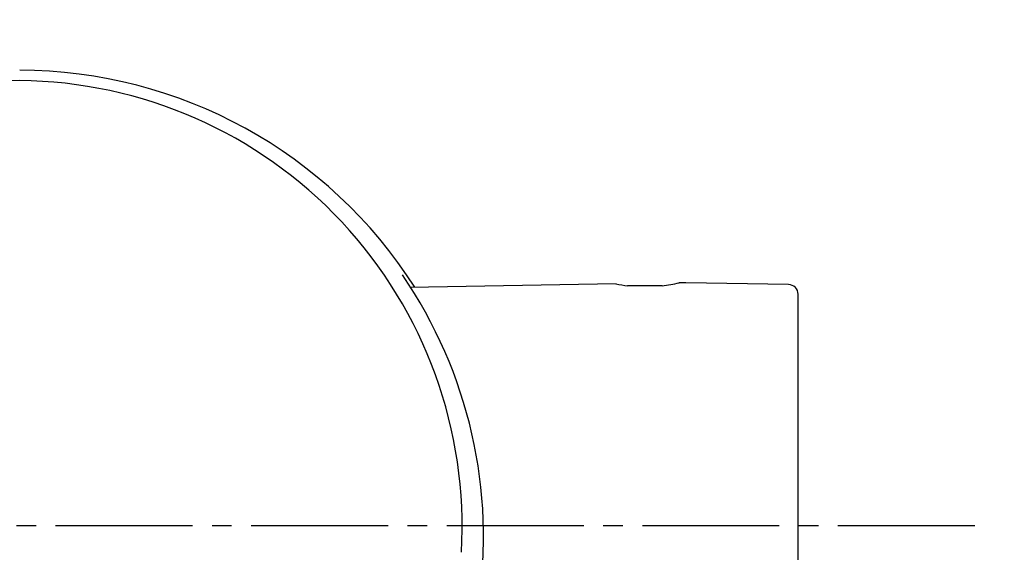
# Model space of a CAD drawing. Extents: x 261 to 2996, y 140 to 4340.
# Drawn here: x 961 to 1011, y 3728 to 3755 of the extents above; entities that cross this region are included whole.
import ezdxf

# ---------------------------------------------------------------- set-up
doc = ezdxf.new("R2010")
doc.units = 0
doc.linetypes.add('EXLTYPE3', pattern=[10, 7, -1, 1, -1])
doc.layers.get('0').update_dxf_attribs({"linetype": 'CONTINUOUS'})
doc.layers.get('DEFPOINTS').update_dxf_attribs({"linetype": 'CONTINUOUS'})
doc.layers.add('付属金具', color=7, linetype='CONTINUOUS')
doc.styles.add('EXCADDIM1', font='monotxt', dxfattribs={"width": 0.84, "bigfont": 'extfont'})
doc.styles.get("Standard").update_dxf_attribs({"font": 'monotxt', "bigfont": 'extfont'})
doc.dimstyles.new('ISO-25', dxfattribs={"dimtxt": 2.5, "dimasz": 2.5, "dimexe": 1.25, "dimexo": 0.625, "dimtad": 1, "dimtxsty": 'STANDARD', "dimcen": 2.5, "dimazin": 3, "dimtfac": 1, "dimtmove": 0, "dimatfit": 3})

# ---------------------------------------------------------------- blocks, each defined once
blk = doc.blocks.new('EX_NORM')
at = {"color": 0, "linetype": 'CONTINUOUS'}
for q in [(-1, 0.1667), (-1, 0), (-1, -0.1667)]:
    blk.add_line((0, 0), q, dxfattribs=at)
blk = doc.blocks.new('*D16')
at = {"layer": 'DEFPOINTS', "color": 0}
for p in [(1336, 3825), (961, 3353), (1546, 3353)]:
    blk.add_point(p, dxfattribs=at)
at = {"layer": '付属金具', "color": 3, "linetype": 'CONTINUOUS'}
for p, q in [((1346.5, 3825), (1561, 3825)), ((1546, 3780), (1546, 3398)), ((971.5, 3353), (1561, 3353))]:
    blk.add_line(p, q, dxfattribs=at)
at = {"layer": '付属金具', "color": 3, "xscale": 44.99999618530273, "yscale": 44.99999618530273, "zscale": 44.99999618530273}
for p, rotation in [((1546, 3825), 90), ((1546, 3353), 270)]:
    blk.add_blockref('EX_NORM', p, dxfattribs=dict(at, rotation=rotation))
at = {"layer": '付属金具', "color": 2, "insert": (1510.75, 3589), "char_height": 60, "attachment_point": 5, "rotation": 90, "style": 'EXCADDIM1'}
blk.add_mtext('470', dxfattribs=at)

msp = doc.modelspace()

# ---------------------------------------------------------------- linework, layer by layer
at = {"layer": '付属金具', "color": 6, "linetype": 'CONTINUOUS'}
for p, q in [((991.609, 3741.382), (981.065, 3741.198)), ((993.967, 3741.294), (992.183, 3741.294)), ((995.166, 3741.444), (994.823, 3741.438)), ((1000.424, 3741.352), (995.166, 3741.444)), ((1000.916, 3725.971), (1000.916, 3740.852))]:
    msp.add_line(p, q, dxfattribs=at)
at = {"layer": '付属金具', "color": 6, "linetype": 'EXLTYPE3'}
msp.add_line((1009.95, 3729), (921, 3729), dxfattribs=at)
at = {"layer": '付属金具', "color": 2, "linetype": 'CONTINUOUS'}
msp.add_arc((961, 3590.43), 212.57, 9.7639, 170.2361, dxfattribs=at)
at = {"layer": '付属金具', "color": 6, "linetype": 'CONTINUOUS'}
for centre, radius, start, end in [((961.087, 3728.344), 23.977, 32.4746, 89.9326), ((961.286, 3729), 22.792, 90.4272, 183.4061), ((960.907, 3728.964), 22.828, 356.6898, 89.4769), ((961.065, 3728.422), 23.767, 351.3411, 34.3822), ((993.078, 3749.313), 8.068, 259.4087, 263.734), ((993.078, 3749.313), 8.068, 276.2611, 282.5913), ((1000.416, 3740.852), 0.5, 0, 89)]:
    msp.add_arc(centre, radius, start, end, dxfattribs=at)
at = {"layer": '付属金具', "color": 2, "linetype": 'CONTINUOUS'}
msp.add_ellipse((961, 3580.5), major_axis=(0, 227.5), ratio=0.989011, dxfattribs=at)
at = {"layer": '付属金具', "color": 6, "linetype": 'CONTINUOUS'}
msp.add_ellipse((961, 3580.5), major_axis=(0, 222.5), ratio=0.988764, dxfattribs=at)

# ---------------------------------------------------------------- dimensions: what is measured, and where the dimension line sits
at = {"layer": '付属金具', "color": 3, "linetype": 'CONTINUOUS'}
dim = msp.add_linear_dim(base=(1546, 3353), p1=(1336, 3825), p2=(961, 3353), angle=90, text='470', dimstyle='ISO-25', override={"dimtxt": 59.999996, "dimasz": 44.999996, "dimexe": 15, "dimexo": 10.5, "dimgap": 0, "dimtad": 1, "dimjust": 0, "dimtih": 0, "dimtoh": 0, "dimdec": 1, "dimzin": 8, "dimlunit": 2, "dimtxsty": 'EXCADDIM1', "dimblk1": 'EX_NORM', "dimblk2": 'EX_NORM', "dimsah": 1, "dimse1": 0, "dimse2": 0, "dimclrd": 3, "dimclre": 3, "dimclrt": 2, "dimtmove": 2}, dxfattribs=at)
dim.commit()
dim.dimension.update_dxf_attribs({"geometry": '*D16', "text_midpoint": (1510.75, 3589), "dimtype": 160})

doc.saveas('drawing.dxf')
